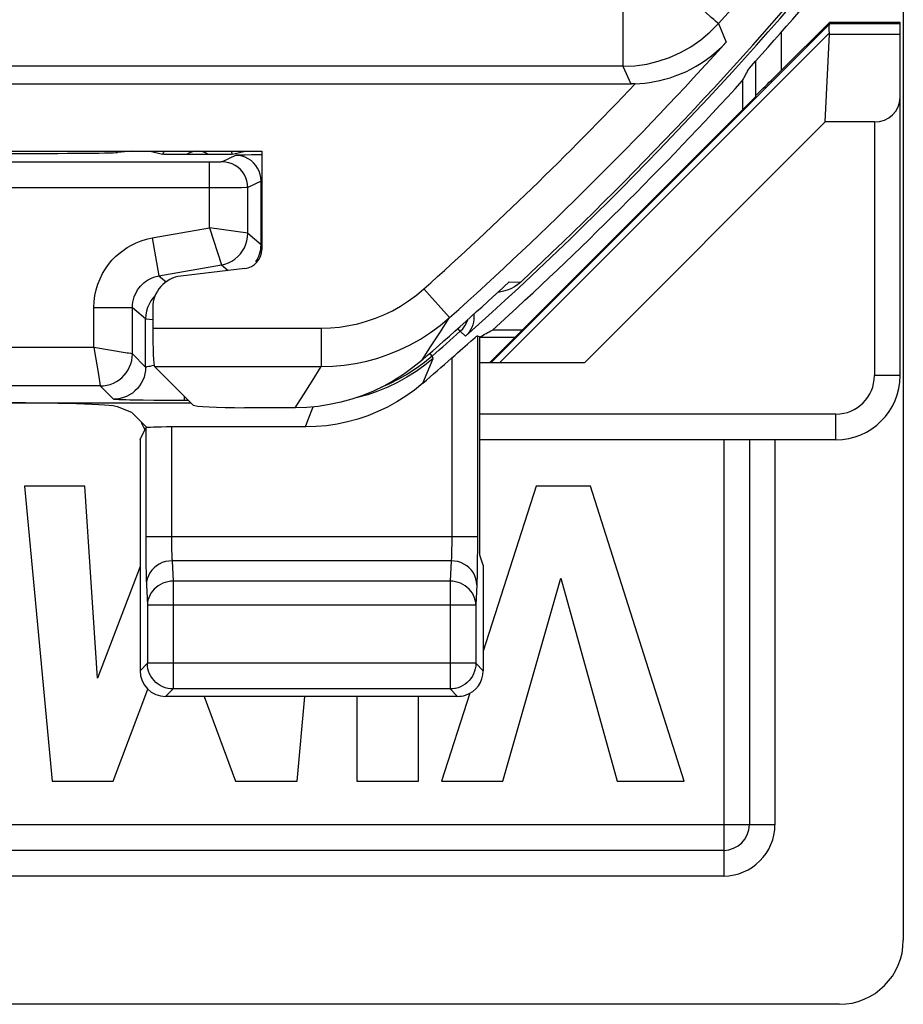
# Model space of a CAD drawing. Units: millimetres. Extents: x -11.1 to 11.1, y -26.4 to 26.4.
# Drawn here: x 4.2 to 11.1, y -26.4 to -18.7 of the extents above; entities that cross this region are included whole.
import ezdxf

# ---------------------------------------------------------------- set-up
doc = ezdxf.new("R2010")
doc.units = ezdxf.units.MM
doc.header["$LTSCALE"] = 16.335
doc.layers.get('0').update_dxf_attribs({"linetype": 'CONTINUOUS'})
doc.layers.add('ASSI', color=7, linetype='CONTINUOUS')
doc.layers.add('RACCORDO', color=7, linetype='CONTINUOUS')

msp = doc.modelspace()

# ---------------------------------------------------------------- linework, layer by layer
at = {"color": 7, "linetype": 'CONTINUOUS'}
for p, q in [((11.1, 25.9002), (11.1, -25.9002)), ((11.075, -18.7465), (10.5236, -18.7465)), ((10.5278, -18.7567), (10.5236, -18.7465)), ((11.075, -18.8397), (11.075, -18.7465)), ((10.4915, -19.5227), (10.5247, -18.8397)), ((9.95, -19.3151), (9.95, -19.0473)), ((9.95, -19.325), (7.875, -21.4)), ((10.4915, -19.5227), (8.6142, -21.4)), ((4.7208, -22.362), (4.2511, -22.362)), ((4.2511, -22.362), (4.4662, -24.6618)), ((4.8194, -23.8575), (4.7208, -22.362)), ((8.2394, -22.362), (7.8262, -23.6475)), ((8.6625, -22.362), (8.2394, -22.362)), ((9.3915, -24.6618), (8.6625, -22.362)), ((5.1511, -22.9883), (4.8194, -23.8575)), ((7.9799, -24.6618), (8.4317, -23.0788)), ((8.4317, -23.0788), (8.87, -24.6618)), ((4.9412, -24.6618), (5.2115, -23.9428)), ((5.65, -24), (5.8962, -24.6618)), ((6.3759, -24.6618), (6.4356, -24)), ((6.842, -24), (6.842, -24.6619)), ((7.322, -24.6619), (7.322, -24)), ((7.7206, -23.976), (7.5002, -24.6618)), ((4.4662, -24.6618), (4.9412, -24.6618)), ((5.8962, -24.6618), (6.3759, -24.6618)), ((6.842, -24.6619), (7.322, -24.6619)), ((7.5002, -24.6618), (7.9799, -24.6618)), ((8.87, -24.6618), (9.3915, -24.6618)), ((10.6002, -26.4), (3.5098, -26.4))]:
    msp.add_line(p, q, dxfattribs=at)
at = {"color": 250, "linetype": 'CONTINUOUS'}
for p, q in [((7.8852, -21.4), (10.5263, -18.759)), ((10.5278, -18.7567), (11.075, -18.7567)), ((7.9525, -21.4), (10.5246, -18.8279)), ((10.15, -19.1201), (10.15, -18.8225)), ((10.5247, -18.8397), (11.075, -18.8397))]:
    msp.add_line(p, q, dxfattribs=at)
at = {"color": 7, "linetype": 'CONTINUOUS'}
msp.add_lwpolyline([(10.5246, -18.8279), (10.5233, -18.8105), (10.5224, -18.7952), (10.5222, -18.7823), (10.5226, -18.7718), (10.5239, -18.764), (10.5263, -18.759)], dxfattribs=at)
for centre, major_axis, ratio, start_param, end_param in [((10.2277, -19.0566), (0.3001, 0.3), 0.012341, -0.112015, -0.005109), ((10.1194, -19.0566), (0.3938, 0.2635), 0.364246, -0.263858, -0.205277), ((10.5998, -25.8998), (0.3538, -0.3538), 0.999315, -0.785056, 0.785056)]:
    msp.add_ellipse(centre, major_axis=major_axis, ratio=ratio, start_param=start_param, end_param=end_param, dxfattribs=at)
at = {"layer": 'ASSI', "color": 250, "linetype": 'CONTINUOUS'}
for p, q in [((8.9144, -18.0891), (8.9144, -19.089)), ((9.6587, -18.7568), (9.6556, -18.7542)), ((9.6587, -18.7568), (9.7202, -18.9001)), ((8.9144, -19.089), (-8.9144, -19.089)), ((8.9144, -19.089), (8.9753, -19.2254)), ((5.8949, -19.7831), (5.7917, -19.8347)), ((5.9687, -19.7809), (5.9293, -19.7816)), ((6.02, -19.7803), (5.9687, -19.7809)), ((6.1, -19.7797), (6.02, -19.7803)), ((5.6917, -20.3487), (5.6917, -19.8355)), ((5.7665, -19.8352), (5.7409, -19.8354)), ((5.7784, -19.8351), (5.7665, -19.8352)), ((5.7835, -19.835), (5.7784, -19.8351)), ((5.7876, -19.8349), (5.7835, -19.835)), ((6.0949, -19.9831), (5.9917, -20.0347)), ((6.0949, -20.4772), (6.0949, -19.9831)), ((5.9433, -20.0351), (4.06, -20.0355)), ((5.9793, -20.0349), (5.9433, -20.0351)), ((5.988, -20.0348), (5.9793, -20.0349)), ((5.9917, -20.3907), (5.9917, -20.0347)), ((5.2462, -20.4273), (5.6917, -20.3487)), ((5.9917, -20.3907), (5.6917, -20.3487)), ((5.6917, -20.3487), (5.7851, -20.6368)), ((5.9917, -20.3907), (6.0949, -20.4772)), ((5.2462, -20.4273), (5.2982, -20.7227)), ((6.094, -20.4977), (6.0949, -20.4772)), ((5.2982, -20.7227), (5.7851, -20.6368)), ((5.7851, -20.6368), (5.8376, -20.6809)), ((6.0539, -20.6144), (6.0625, -20.6002)), ((5.2982, -20.7227), (5.354, -20.7695)), ((8.0279, -20.7692), (8.1189, -20.7703)), ((7.3641, -20.8239), (7.5641, -21.0475)), ((4.7917, -20.9689), (5.0917, -20.9689)), ((4.7917, -21.2805), (4.7917, -20.9689)), ((5.0917, -20.9689), (5.1949, -21.0554)), ((5.0917, -21.3305), (5.0917, -20.9689)), ((5.1949, -21.4336), (5.1949, -21.0554)), ((5.2002, -21.0562), (5.25, -21.0631)), ((7.4879, -21.1658), (7.5641, -21.0475)), ((5.25, -21.1299), (6.5632, -21.1299)), ((6.5632, -21.1299), (6.5632, -21.4295)), ((7.4161, -21.2762), (7.4879, -21.1658)), ((7.6476, -21.1538), (7.6282, -21.133)), ((7.6872, -21.1934), (7.6476, -21.1538)), ((7.7807, -21.1892), (7.7806, -22.8357)), ((4.7917, -21.2805), (2.5223, -21.2805)), ((5.0503, -21.3237), (4.7917, -21.2805)), ((4.7917, -21.2805), (4.8269, -21.4915)), ((5.0624, -21.3256), (5.0503, -21.3237)), ((5.1949, -21.4336), (5.0917, -21.3305)), ((7.3471, -21.3809), (7.4161, -21.2762)), ((7.4284, -21.3476), (7.4097, -21.3262)), ((7.3674, -21.3979), (7.3034, -21.445)), ((7.4284, -21.3476), (7.3674, -21.3979)), ((7.4348, -21.3655), (7.3701, -21.4188)), ((7.3887, -21.4779), (7.4348, -21.3655)), ((7.4348, -21.3655), (7.4284, -21.3476)), ((7.5808, -21.3626), (7.5807, -22.7752)), ((5.2266, -21.4277), (5.2188, -21.4294)), ((5.2353, -21.4259), (5.2266, -21.4277)), ((5.2449, -21.4239), (5.2353, -21.4259)), ((5.2553, -21.4219), (5.2449, -21.4239)), ((5.2619, -21.4206), (5.2553, -21.4219)), ((5.2649, -21.4295), (6.5632, -21.4295)), ((6.4923, -21.5432), (6.5632, -21.4295)), ((7.3701, -21.4188), (7.3023, -21.468)), ((7.3547, -21.5598), (7.3887, -21.4779)), ((4.8269, -21.4915), (4.8415, -21.5789)), ((6.4254, -21.6493), (6.4923, -21.5432)), ((4.8417, -21.5804), (2.5802, -21.5804)), ((4.8415, -21.5789), (4.8417, -21.5804)), ((4.9449, -21.6836), (4.8417, -21.5804)), ((5.016, -21.6886), (5.001, -21.6881)), ((5.0416, -21.6894), (5.016, -21.6886)), ((5.0708, -21.6901), (5.0416, -21.6894)), ((5.1146, -21.691), (5.0708, -21.6901)), ((5.1764, -21.6919), (5.1146, -21.691)), ((5.2588, -21.6929), (5.1764, -21.6919)), ((5.377, -21.6936), (5.2588, -21.6929)), ((5.5293, -21.6939), (5.377, -21.6936)), ((5.4948, -21.6594), (5.4948, -21.6939)), ((6.361, -21.75), (6.4254, -21.6493)), ((6.463, -21.8409), (6.5011, -21.7428)), ((6.4398, -21.9), (6.463, -21.8409)), ((5.1966, -21.9069), (5.1966, -22.7909)), ((5.3965, -21.9), (5.3966, -22.7729)), ((7.7807, -22.7552), (5.1966, -22.7552)), ((5.1966, -22.7909), (5.197, -22.8903)), ((5.3966, -22.7729), (5.3968, -22.8068)), ((7.5807, -22.7752), (7.5805, -22.8147)), ((5.3968, -22.8068), (5.3972, -22.838)), ((5.3972, -22.838), (5.3977, -22.8657)), ((5.3977, -22.8657), (5.3984, -22.8896)), ((5.197, -22.8903), (5.1977, -22.9762)), ((7.5762, -22.9431), (5.4011, -22.9431)), ((5.4011, -22.9431), (5.4088, -23.1021)), ((7.5762, -22.9431), (7.5686, -23.1021)), ((5.1977, -22.9762), (5.1987, -23.0456)), ((5.1987, -23.0456), (5.1996, -23.084)), ((5.2012, -23.1311), (5.2088, -23.29)), ((7.5686, -23.1021), (5.4088, -23.1021)), ((5.4088, -23.1021), (5.4088, -23.9423)), ((7.5686, -23.1021), (7.5686, -23.9423)), ((7.7761, -23.1311), (7.7685, -23.29)), ((7.7685, -23.29), (5.2088, -23.29)), ((5.2088, -23.29), (5.2088, -23.7424)), ((7.7685, -23.29), (7.7685, -23.7424)), ((5.2088, -23.7424), (5.1511, -23.8)), ((7.7685, -23.7424), (5.2088, -23.7424)), ((5.2088, -23.7459), (5.2088, -23.7424)), ((7.7685, -23.7424), (7.8262, -23.8)), ((5.4088, -23.9423), (5.3511, -24)), ((7.5686, -23.9423), (5.4088, -23.9423)), ((7.5686, -23.9423), (7.6262, -24))]:
    msp.add_line(p, q, dxfattribs=at)
at = {"layer": 'ASSI', "color": 7, "linetype": 'CONTINUOUS'}
for p, q in [((-8.9753, -19.2254), (8.9813, -19.2254)), ((9.8476, -19.1998), (9.8476, -19.4274)), ((2.9, -19.75), (6.1, -19.75)), ((5.0883, -19.75), (4.9756, -19.7612)), ((5.2292, -19.75), (5.327, -19.7749)), ((5.4127, -19.776), (5.3686, -19.7757)), ((5.7021, -19.7762), (5.4127, -19.776)), ((5.8026, -19.7759), (5.7021, -19.7762)), ((5.8431, -19.7756), (5.8026, -19.7759)), ((5.8617, -19.7754), (5.8431, -19.7756)), ((5.873, -19.7749), (5.9708, -19.75)), ((6.1, -19.75), (6.1, -20.5168)), ((5.6917, -19.8355), (4.06, -19.8355)), ((5.9677, -20.6656), (5.4705, -20.7241)), ((7.9529, -20.8485), (7.9411, -20.8494)), ((5.25, -20.972), (5.25, -21.1299)), ((8.1296, -21.1454), (7.8972, -21.1454)), ((7.7807, -21.1892), (7.8, -21.1978)), ((7.8, -22.9), (7.8, -21.1978)), ((5.2649, -21.4295), (5.5655, -21.7301)), ((3.275, -21.7114), (5.5468, -21.7114)), ((5.0883, -21.7883), (4.9756, -21.7433)), ((5.205, -21.905), (5.0883, -21.7883)), ((6.361, -21.75), (5.965, -21.75)), ((5.1511, -21.9978), (5.1966, -21.9069)), ((6.4398, -21.9), (5.3965, -21.9)), ((5.1511, -21.9978), (5.1511, -23.8)), ((7.8262, -22.9786), (7.8, -22.9)), ((7.8262, -22.9786), (7.8262, -23.8)), ((7.6262, -24), (5.3511, -24))]:
    msp.add_line(p, q, dxfattribs=at)
at = {"layer": 'ASSI', "color": 250, "linetype": 'CONTINUOUS'}
for points in [[(9.6556, -18.7542), (9.6376, -18.7379), (9.6226, -18.7245), (9.6037, -18.7075), (9.5548, -18.6636)], [(8.9144, -19.089), (9.0076, -19.0846), (9.0999, -19.0716), (9.1906, -19.0501), (9.2789, -19.0202), (9.3641, -18.9822), (9.4453, -18.9364), (9.5219, -18.8833), (9.5933, -18.8232), (9.6587, -18.7568)], [(5.9293, -19.7816), (5.9149, -19.782), (5.9045, -19.7823), (5.8978, -19.7827), (5.8949, -19.7831)], [(6.0363, -19.8417), (6.0166, -19.8244), (5.9949, -19.8099), (5.9714, -19.7983), (5.9466, -19.7899), (5.921, -19.7848), (5.8949, -19.7831)], [(5.7409, -19.8354), (5.6964, -19.8355), (5.6917, -19.8355)], [(5.7917, -19.8347), (5.7912, -19.8347), (5.7904, -19.8348), (5.7892, -19.8349), (5.7876, -19.8349)], [(5.9917, -20.0347), (5.99, -20.0086), (5.9849, -19.9829), (5.9765, -19.9581), (5.9649, -19.9347), (5.9504, -19.9129), (5.9331, -19.8933), (5.9134, -19.876), (5.8917, -19.8615), (5.8682, -19.8499), (5.8435, -19.8415), (5.8178, -19.8364), (5.7917, -19.8347)], [(6.0949, -19.9831), (6.0931, -19.957), (6.088, -19.9313), (6.0796, -19.9066), (6.0681, -19.8831), (6.0535, -19.8614), (6.0363, -19.8417)], [(5.9917, -20.0347), (5.9905, -20.0347), (5.988, -20.0348)], [(5.9132, -20.5725), (5.9332, -20.5513), (5.9505, -20.528), (5.9651, -20.5028), (5.9766, -20.4762), (5.9849, -20.4483), (5.99, -20.4197), (5.9917, -20.3907)], [(4.7917, -20.9689), (4.7938, -20.9222), (4.7996, -20.8765), (4.8091, -20.8318), (4.8226, -20.7876), (4.8399, -20.7445), (4.8597, -20.704), (4.8819, -20.6669), (4.9066, -20.6326), (4.9328, -20.6011), (4.96, -20.5726), (4.9886, -20.547), (5.019, -20.5235), (5.0508, -20.502), (5.0843, -20.4825), (5.1206, -20.4653), (5.1597, -20.4504), (5.2016, -20.4377), (5.2462, -20.4273)], [(6.0625, -20.6002), (6.0703, -20.5853), (6.0772, -20.5697), (6.083, -20.5534), (6.0879, -20.536), (6.0916, -20.5173), (6.094, -20.4977)], [(5.7851, -20.6368), (5.8134, -20.6301), (5.8407, -20.6202), (5.8667, -20.6071), (5.891, -20.5912), (5.9132, -20.5725)], [(5.0917, -20.9689), (5.0926, -20.9479), (5.0952, -20.9271), (5.0996, -20.9066), (5.1057, -20.8864), (5.1134, -20.8668), (5.1226, -20.8485), (5.1327, -20.8316), (5.1439, -20.816), (5.1558, -20.8017), (5.1682, -20.7888), (5.1812, -20.7771), (5.195, -20.7664), (5.2095, -20.7567), (5.2247, -20.7479), (5.2411, -20.74), (5.259, -20.7329), (5.2781, -20.7271), (5.2982, -20.7227)], [(6.5632, -21.1299), (6.6355, -21.1277), (6.707, -21.1212), (6.7777, -21.1106), (6.8479, -21.0957), (6.9173, -21.0765), (6.9855, -21.0532), (7.0525, -21.0256), (7.1184, -20.9939), (7.1825, -20.9578), (7.2448, -20.9175), (7.3053, -20.8728), (7.3641, -20.8239)], [(5.2679, -20.8793), (5.2534, -20.8948), (5.236, -20.9181), (5.2215, -20.9433), (5.2099, -20.9699), (5.2016, -20.9978)], [(5.2016, -20.9978), (5.1966, -21.0264), (5.1949, -21.0554)], [(5.1949, -21.0554), (5.1964, -21.0557), (5.2002, -21.0562)], [(6.5632, -21.4295), (6.653, -21.4268), (6.7424, -21.4188), (6.8313, -21.4054), (6.9191, -21.3868), (7.0056, -21.3629), (7.0909, -21.3338), (7.1748, -21.2994), (7.2568, -21.2598), (7.3372, -21.2148), (7.4155, -21.1643), (7.4912, -21.1086), (7.5641, -21.0475)], [(7.6476, -21.1538), (7.6665, -21.1344), (7.6826, -21.1127), (7.6957, -21.0889), (7.7053, -21.0639)], [(4.8417, -21.5804), (4.8678, -21.579), (4.8937, -21.5749), (4.9189, -21.5682), (4.9434, -21.5588), (4.9667, -21.5469), (4.9886, -21.5327), (5.009, -21.5162), (5.0275, -21.4977), (5.0439, -21.4774), (5.0582, -21.4554), (5.0701, -21.4321), (5.0794, -21.4077), (5.0862, -21.3824), (5.0903, -21.3566), (5.0917, -21.3305)], [(5.0917, -21.3305), (5.0901, -21.3301), (5.0864, -21.3294), (5.0805, -21.3284), (5.0624, -21.3256)], [(5.1949, -21.4336), (5.1935, -21.4598), (5.1894, -21.4856), (5.1826, -21.5109), (5.1732, -21.5353), (5.1613, -21.5586), (5.1471, -21.5805), (5.1306, -21.6009), (5.1121, -21.6194), (5.0918, -21.6358), (5.0699, -21.6501), (5.0465, -21.662), (5.0221, -21.6713), (4.9969, -21.6781), (4.971, -21.6822), (4.9449, -21.6836)], [(5.2014, -21.4332), (5.1996, -21.4335), (5.198, -21.4338), (5.1967, -21.4339), (5.1958, -21.434), (5.1952, -21.4338), (5.1949, -21.4336)], [(5.2188, -21.4294), (5.2061, -21.4322), (5.2036, -21.4327), (5.2014, -21.4332)], [(7.3023, -21.468), (7.2317, -21.5132), (7.1585, -21.554), (7.083, -21.5904), (7.0054, -21.6221), (6.9261, -21.6492), (6.8453, -21.6715), (6.8253, -21.6758)], [(7.3034, -21.445), (7.2364, -21.4886), (7.167, -21.5283), (7.095, -21.5642), (7.0291, -21.5924)], [(5.001, -21.6881), (4.9876, -21.6875), (4.9815, -21.6872), (4.9759, -21.6869), (4.9707, -21.6867), (4.966, -21.6864), (4.9618, -21.6861), (4.958, -21.6857), (4.9547, -21.6854), (4.9519, -21.6851), (4.9496, -21.6848), (4.9477, -21.6845), (4.9463, -21.6842), (4.9454, -21.6839), (4.9449, -21.6836)], [(7.5805, -22.8147), (7.5799, -22.852), (7.5795, -22.8693), (7.5791, -22.8856), (7.5786, -22.9006), (7.578, -22.9139), (7.5775, -22.9255), (7.5768, -22.9353), (7.5762, -22.9431)], [(7.7806, -22.8357), (7.7799, -22.9489), (7.7795, -22.9835)], [(5.4011, -22.9431), (5.3751, -22.9449), (5.3496, -22.9498), (5.3249, -22.9577), (5.3015, -22.9687), (5.2798, -22.9824), (5.2602, -22.9986), (5.2429, -23.017), (5.2284, -23.0374), (5.2167, -23.0594), (5.2082, -23.0826), (5.203, -23.1066), (5.2012, -23.1311)], [(5.3984, -22.8896), (5.3987, -22.9003), (5.3991, -22.9102), (5.3995, -22.9196), (5.4, -22.9284), (5.4006, -22.9363), (5.4011, -22.9431)], [(7.7761, -23.1311), (7.7743, -23.1066), (7.7691, -23.0826), (7.7606, -23.0594), (7.749, -23.0374), (7.7344, -23.017), (7.7172, -22.9986), (7.6975, -22.9824), (7.6758, -22.9687), (7.6524, -22.9577), (7.6277, -22.9498), (7.6022, -22.9449), (7.5762, -22.9431)], [(7.7795, -22.9835), (7.7785, -23.046), (7.778, -23.0727), (7.7774, -23.0956), (7.7768, -23.115), (7.7761, -23.1311)], [(5.1996, -23.084), (5.2001, -23.1012), (5.2006, -23.1168), (5.2012, -23.1311)], [(5.4088, -23.1021), (5.3882, -23.1032), (5.3677, -23.1063), (5.3477, -23.1114), (5.3283, -23.1185), (5.3096, -23.1274), (5.2921, -23.1381), (5.2758, -23.1504), (5.2609, -23.1644), (5.2476, -23.1797), (5.2361, -23.1961), (5.2265, -23.2136), (5.2189, -23.232), (5.2134, -23.251), (5.21, -23.2704), (5.2088, -23.29)], [(7.7685, -23.29), (7.7673, -23.2704), (7.7639, -23.251), (7.7584, -23.232), (7.7508, -23.2136), (7.7412, -23.1961), (7.7297, -23.1797), (7.7164, -23.1644), (7.7016, -23.1504), (7.6852, -23.1381), (7.6677, -23.1274), (7.649, -23.1185), (7.6296, -23.1114), (7.6096, -23.1063), (7.5891, -23.1032), (7.5686, -23.1021)], [(5.4088, -23.9423), (5.3881, -23.9413), (5.3718, -23.9389)], [(7.6055, -23.9389), (7.5892, -23.9413), (7.5686, -23.9423)]]:
    msp.add_lwpolyline(points, dxfattribs=at)
at = {"layer": 'ASSI', "color": 7, "linetype": 'CONTINUOUS'}
for points in [[(9.0115, -19.2248), (9.0477, -19.2228), (9.0849, -19.2195), (9.123, -19.2146), (9.1619, -19.2082), (9.2014, -19.2), (9.2414, -19.1901), (9.2818, -19.1783), (9.3224, -19.1645), (9.3632, -19.1488), (9.4039, -19.131), (9.4445, -19.111), (9.485, -19.0888), (9.5252, -19.0643), (9.5651, -19.0372), (9.6047, -19.0075), (9.6439, -18.9748), (9.6825, -18.9391), (9.7202, -18.9001)], [(9.0115, -19.2248), (9.0055, -19.225), (8.9994, -19.2252), (8.9934, -19.2253), (8.9874, -19.2254), (8.9813, -19.2254)], [(5.3686, -19.7757), (5.3464, -19.7755), (5.3382, -19.7754), (5.3324, -19.7752), (5.3286, -19.7751), (5.327, -19.7749)], [(5.873, -19.7749), (5.8714, -19.7751), (5.8676, -19.7752), (5.8617, -19.7754)], [(8.1189, -20.7703), (8.0947, -20.7905), (8.0691, -20.8079), (8.0421, -20.8223), (8.0134, -20.834), (7.9833, -20.8428), (7.9529, -20.8485)], [(7.7525, -21.0214), (7.7538, -21.04), (7.7531, -21.0618), (7.7501, -21.0831), (7.7448, -21.1039), (7.7372, -21.1242), (7.7277, -21.1434), (7.7162, -21.1612), (7.7027, -21.1779), (7.6872, -21.1934)], [(7.6669, -21.2869), (7.7027, -21.2554), (7.7322, -21.2297)], [(7.7322, -21.2297), (7.7446, -21.219), (7.7643, -21.2022)], [(7.7643, -21.2022), (7.7713, -21.1963), (7.7764, -21.1922), (7.7795, -21.1899), (7.7807, -21.1892)], [(7.5808, -21.3626), (7.6036, -21.3421), (7.6258, -21.3227), (7.6669, -21.2869)], [(7.3471, -21.3809), (7.2776, -21.4378), (7.2053, -21.4902), (7.1301, -21.538), (7.0517, -21.5816), (6.9704, -21.6207), (6.8872, -21.6547), (6.8022, -21.6836), (6.7152, -21.7075), (6.6275, -21.7261), (6.5394, -21.7394), (6.4506, -21.7473), (6.361, -21.75)], [(7.3547, -21.5598), (7.2901, -21.6122), (7.223, -21.6605), (7.1531, -21.7046), (7.0804, -21.7448), (7.0049, -21.7808), (6.9278, -21.8122), (6.8489, -21.8388), (6.7683, -21.8609), (6.6869, -21.878), (6.6053, -21.8902), (6.5229, -21.8975), (6.4398, -21.9)], [(5.3718, -23.9389), (5.3677, -23.9381), (5.3476, -23.9327), (5.328, -23.9253), (5.3093, -23.9158), (5.2916, -23.9044), (5.2753, -23.8913), (5.2605, -23.8765), (5.2472, -23.8602), (5.2358, -23.8426), (5.2262, -23.8239), (5.2186, -23.8043), (5.2132, -23.7841), (5.2099, -23.7633), (5.2088, -23.7459)], [(7.7685, -23.7424), (7.7674, -23.7633), (7.7641, -23.7841), (7.7587, -23.8043), (7.7511, -23.8239), (7.7415, -23.8426), (7.7301, -23.8602), (7.7169, -23.8765), (7.702, -23.8913), (7.6857, -23.9044), (7.668, -23.9158), (7.6493, -23.9253), (7.6297, -23.9327), (7.6096, -23.9381), (7.6055, -23.9389)]]:
    msp.add_lwpolyline(points, dxfattribs=at)
at = {"layer": 'ASSI', "color": 250, "linetype": 'CONTINUOUS'}
for centre, radius, start, end in [((-11.25, 0), 28.089, 318.1053, 320.54695), ((-11.25, 0), 28.2306, 311.79304, 317.97219), ((-11.25, 0), 27.9306, 311.79304, 316.50394), ((5.6, -19.9), 0.3003, 150.01074, 155.38394), ((5.6, -19.9), 0.1504, 92.8379, 124.57816), ((5.6, -19.9), 0.1504, 55.42184, 87.16), ((5.6, -19.9), 0.3003, 24.61606, 29.99183), ((-11.25, 0), 28.3655, 311.18488, 311.77568)]:
    msp.add_arc(centre, radius, start, end, dxfattribs=at)
at = {"layer": 'ASSI', "color": 7, "linetype": 'CONTINUOUS'}
for radius, start, end in [(28.4215, 311.78208, 320.78414), (28.4, 313.00031, 320.25872), (28.5, 317.91106, 320.25343), (28.5262, 312.16078, 317.69632), (28.3372, 311.01667, 312.86732), (28.4773, 310.79207, 311.39567)]:
    msp.add_arc((-11.25, 0), radius, start, end, dxfattribs=at)
for centre, major_axis, ratio, start_param, end_param in [((-37.2846, 0), (52.0851, 0), 0.866113, -0.439633, -0.437264), ((3.9794, -19.7605), (1, 0), 0.008727, -1.570796, -0.087266), ((5.9498, -20.5164), (0.1124, -0.0999), 0.99755, -0.725626, 0.725626), ((5.5003, -20.9726), (-0.1873, 0.1665), 0.99755, -0.725626, 0.725626), ((5.2657, -21.1299), (0, 0.3), 0.052408, 1.570796, 3.089233), ((-11.25, 26.0506), (0, 52.117), 0.866113, -2.705912, -2.703536), ((3.9794, -21.7463), (1, 0), 0.034921, 0.087266, 1.570796), ((5.965, -21.729), (0.4, 0), 0.052408, -3.089233, -1.570796), ((5.3965, -21.907), (0.2, 0), 0.034921, 1.570796, 3.124139), ((5.3512, -23.8), (0.1415, 0.1415), 0.999695, -3.926839, -2.356347), ((7.6262, -23.8), (0.1415, -0.1415), 0.999695, -0.471129, 0.785246), ((7.6262, -23.8), (-0.1415, 0.1415), 0.999695, -3.926839, -3.612722)]:
    msp.add_ellipse(centre, major_axis=major_axis, ratio=ratio, start_param=start_param, end_param=end_param, dxfattribs=at)
at = {"layer": 'RACCORDO', "color": 7, "linetype": 'CONTINUOUS'}
for p, q in [((10.5236, -18.7465), (10.15, -19.1201)), ((11.075, -21.5), (11.075, -18.8397)), ((9.95, -19.325), (9.95, -19.3151)), ((10.875, -19.5227), (10.4915, -19.5227)), ((8.6142, -21.4), (7.8, -21.4)), ((10.575, -22), (7.8, -22)), ((9.9, -22), (9.9, -25)), ((9.7, -25.2), (-9.7, -25.2))]:
    msp.add_line(p, q, dxfattribs=at)
at = {"layer": 'RACCORDO', "color": 250, "linetype": 'CONTINUOUS'}
for p, q in [((10.875, -19.5227), (10.875, -21.5)), ((7.8, -21.2), (8.075, -21.2)), ((11.075, -21.5), (10.875, -21.5)), ((10.575, -21.8), (7.8, -21.8)), ((10.575, -22), (10.575, -21.8)), ((9.7, -22), (9.7, -25.4)), ((10.1, -22), (10.1, -25)), ((10.1, -25), (-10.1, -25)), ((9.7, -25.4), (-9.7, -25.4))]:
    msp.add_line(p, q, dxfattribs=at)
at = {"layer": 'RACCORDO', "color": 7, "linetype": 'CONTINUOUS'}
for centre, radius, start, end in [((10.575, -21.5), 0.5, 270, 360), ((5.35, -21.8), 0.2, 197.31861, 216.85812), ((9.7, -25), 0.2, 270, 360)]:
    msp.add_arc(centre, radius, start, end, dxfattribs=at)
at = {"layer": 'RACCORDO', "color": 250, "linetype": 'CONTINUOUS'}
for centre, radius in [((10.575, -21.5), 0.3), ((9.7, -25), 0.4)]:
    msp.add_arc(centre, radius, 270, 360, dxfattribs=at)
at = {"layer": 'RACCORDO', "color": 7, "linetype": 'CONTINUOUS'}
for centre, major_axis, ratio, start_param, end_param in [((10.15, -19.1151), (0.2, 0.2), 0.012341, -3.153937, -1.58314), ((10.875, -19.3317), (0.2, 0), 0.955098, -1.570796, 0)]:
    msp.add_ellipse(centre, major_axis=major_axis, ratio=ratio, start_param=start_param, end_param=end_param, dxfattribs=at)

doc.saveas('drawing.dxf')
